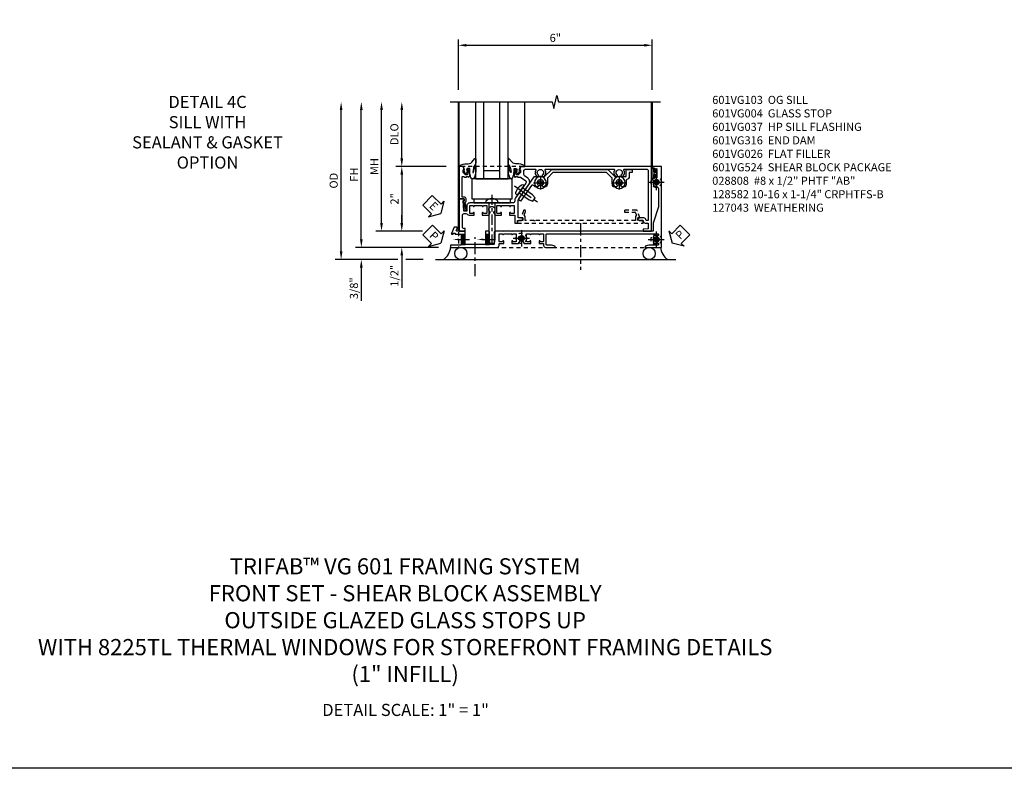
# Model space of a CAD drawing. Extents: x 0 to 127, y 0 to 82.
# Drawn here: x 28 to 58, y 0 to 23 of the extents above; entities that cross this region are included whole.
import ezdxf
from ezdxf import colors
from ezdxf.entities.mleader import LeaderData, LeaderLine
from ezdxf.math import Vec2, Vec3

# ---------------------------------------------------------------- set-up
doc = ezdxf.new("R2010")
doc.units = 0
doc.header["$LTSCALE"] = 0.5
doc.header["$MEASUREMENT"] = 0
for name, pattern in [('CENTER', [2, 1.25, -0.25, 0.25, -0.25]), ('CENTER2', [1.125, 0.75, -0.125, 0.125, -0.125]), ('HIDDEN', [0.375, 0.25, -0.125])]:
    doc.linetypes.add(name, pattern=pattern)
doc.layers.get('0').update_dxf_attribs({"color": 4, "linetype": 'CONTINUOUS'})
for name, color, linetype in [('CENTER', 1, 'CENTER'), ('DIME', 2, 'CONTINUOUS'), ('FORMAT', 7, 'CONTINUOUS'), ('hidden', 3, 'HIDDEN'), ('TEXT', 3, 'CONTINUOUS')]:
    doc.layers.add(name, color=color, linetype=linetype)
doc.styles.get("Standard").update_dxf_attribs({"font": 'arial.ttf'})
doc.dimstyles.new('EXT_ON-OFF', dxfattribs={"dimscale": 2, "dimtxt": 0.125, "dimasz": 0.125, "dimexe": 0.09, "dimexo": 0.1875, "dimgap": 0.05, "dimtad": 3, "dimdec": 5, "dimzin": 3, "dimdsep": 46, "dimlunit": 5, "dimtxsty": 'Standard', "dimcen": 0, "dimse2": 1, "dimazin": 0, "dimtfac": 1, "dimtdec": 4, "dimtofl": 0, "dimtmove": 0, "dimatfit": 0, "dimfxl": 1, "dimfrac": 2, "dimtolj": 1, "dimtzin": 3, "dimarcsym": 0})
doc.dimstyles.new('EXT_ON-ON', dxfattribs={"dimscale": 2, "dimtxt": 0.125, "dimasz": 0.125, "dimexe": 0.09, "dimexo": 0.1875, "dimgap": 0.05, "dimtad": 3, "dimdec": 5, "dimzin": 3, "dimdsep": 46, "dimlunit": 5, "dimtxsty": 'Standard', "dimcen": 0, "dimazin": 0, "dimtfac": 1, "dimtdec": 4, "dimtofl": 0, "dimtmove": 0, "dimatfit": 0, "dimfxl": 1, "dimfrac": 2, "dimtolj": 1, "dimtzin": 3, "dimarcsym": 0})

# ---------------------------------------------------------------- blocks, each defined once
blk = doc.blocks.new('B027074-M')
blk.add_lwpolyline([(0.062, 0.144), (0.035, 0.149), (0.069, 0.257), (0.13, 0.261), (0.205, 0.259), (0.195, 0.29, 0.12571), (-0.037, 0.341, -0.226084), (-0.19, 0.391), (-0.286, 0.502, 0.644976), (-0.312, 0.49), (-0.31, 0.361, 0.151869), (-0.294, 0.316), (-0.255, 0.257, -0.029345), (-0.238, 0.205), (-0.221, 0.083, -0.653812), (-0.241, 0.076), (-0.285, 0.241, 0.888636), (-0.31, 0.239), (-0.31, 0.105, 0.064205), (-0.268, -0.084, 0.689636), (-0.165, -0.084, 0.070356), (-0.124, 0.105), (-0.124, 0.201), (-0.051, 0.201), (-0.029, 0.147), (-0.068, 0.142), (-0.034, 0.106), (-0.065, 0.084), (-0.004, 0.03), (0.052, 0.096), (0.027, 0.106)], format="xyb", close=True)
blk = doc.blocks.new('S451GT1000')
for p, q in [((-1, -0.625), (-1, -3)), ((0, -0.625), (-1, -0.625)), ((-0.75, -0.625), (-0.75, -3)), ((-0.25, -0.875), (-0.75, -0.875)), ((-0.25, -0.625), (-0.25, -3)), ((0, -0.625), (0, -3)), ((-1.518, -1), (-1.518, -3)), ((0.517, -1), (0.517, -3))]:
    blk.add_line(p, q)
at = {"rotation": 180}
blk.add_blockref('B027074-M', (-1.312, -0.742), dxfattribs=at)
at = {"xscale": -1, "rotation": 180}
blk.add_blockref('B027074-M', (0.312, -0.742), dxfattribs=at)
blk = doc.blocks.new('*D2027')
at = {"layer": 'DIME', "color": 0, "linetype": 'Continuous', "lineweight": -2, "transparency": 16777216}
for p, q in [((-3.54, -1.25), (-3.54, 2.75)), ((-1.153, -1.5), (-3.72, -1.5))]:
    blk.add_line(p, q, dxfattribs=at)
at = {"layer": 'DIME', "color": 0, "linetype": 'Continuous', "transparency": 16777216}
for points in [[(-3.581, 2.75), (-3.498, 2.75), (-3.54, 3)], [(-3.581, -1.25), (-3.498, -1.25), (-3.54, -1.5)]]:
    blk.add_solid(points, dxfattribs=at)
at = {"layer": 'DIME', "color": 0, "linetype": 'Continuous', "transparency": 16777216, "insert": (-3.765, 0.75), "char_height": 0.25, "attachment_point": 5, "rotation": 90}
blk.add_mtext('\\A1;FH  ', dxfattribs=at)
blk = doc.blocks.new('*D2010')
at = {"layer": 'DIME', "color": 0, "lineweight": -2, "transparency": 16777216}
for p, q in [((-2.288, 1.25), (-2.288, 2.75)), ((-0.913, 1), (-2.468, 1))]:
    blk.add_line(p, q, dxfattribs=at)
at = {"layer": 'DIME', "color": 0, "transparency": 16777216}
for points in [[(-2.33, 2.75), (-2.246, 2.75), (-2.288, 3)], [(-2.33, 1.25), (-2.246, 1.25), (-2.288, 1)]]:
    blk.add_solid(points, dxfattribs=at)
at = {"layer": 'DIME', "color": 0, "transparency": 16777216, "insert": (-2.517, 2), "char_height": 0.25, "attachment_point": 5, "rotation": 90}
blk.add_mtext('\\A1;DLO', dxfattribs=at)
blk = doc.blocks.new('*D2029')
at = {"layer": 'DIME', "color": 0, "lineweight": -2, "transparency": 16777216}
for p, q in [((-2.288, -0.75), (-2.288, -0.5)), ((-1.651, -1), (-2.468, -1)), ((-2.288, -1.75), (-2.288, -2.755))]:
    blk.add_line(p, q, dxfattribs=at)
at = {"layer": 'DIME', "color": 0, "transparency": 16777216}
for points in [[(-2.33, -0.75), (-2.246, -0.75), (-2.288, -1)], [(-2.33, -1.75), (-2.246, -1.75), (-2.288, -1.5)]]:
    blk.add_solid(points, dxfattribs=at)
at = {"layer": 'DIME', "color": 0, "transparency": 16777216, "insert": (-2.517, -2.378), "char_height": 0.25, "attachment_point": 5, "rotation": 90}
blk.add_mtext('\\A1;1/2"', dxfattribs=at)
blk = doc.blocks.new('*D2030')
at = {"layer": 'DIME', "color": 0, "lineweight": -2, "transparency": 16777216}
for p, q in [((-3.54, -1.25), (-3.54, -1)), ((-1.153, -1.5), (-3.72, -1.5)), ((-2.413, -1.875), (-3.72, -1.875)), ((-3.54, -2.125), (-3.54, -3.153)), ((-1.622, -1.875), (-2.163, -1.875))]:
    blk.add_line(p, q, dxfattribs=at)
at = {"layer": 'DIME', "color": 0, "transparency": 16777216}
for points in [[(-3.581, -1.25), (-3.498, -1.25), (-3.54, -1.5)], [(-3.581, -2.125), (-3.498, -2.125), (-3.54, -1.875)]]:
    blk.add_solid(points, dxfattribs=at)
at = {"layer": 'DIME', "color": 0, "transparency": 16777216, "insert": (-3.769, -2.764), "char_height": 0.25, "attachment_point": 5, "rotation": 90}
blk.add_mtext('\\A1;3/8"', dxfattribs=at)
blk = doc.blocks.new('*D2036')
at = {"layer": 'DIME', "color": 0, "lineweight": -2, "transparency": 16777216}
for p, q in [((-4.165, -1.625), (-4.165, 2.75)), ((-2.413, -1.875), (-4.345, -1.875)), ((-1.622, -1.875), (-2.163, -1.875))]:
    blk.add_line(p, q, dxfattribs=at)
at = {"layer": 'DIME', "color": 0, "transparency": 16777216}
for points in [[(-4.206, 2.75), (-4.123, 2.75), (-4.165, 3)], [(-4.206, -1.625), (-4.123, -1.625), (-4.165, -1.875)]]:
    blk.add_solid(points, dxfattribs=at)
at = {"layer": 'DIME', "color": 0, "transparency": 16777216, "insert": (-4.394, 0.563), "char_height": 0.25, "attachment_point": 5, "rotation": 90}
blk.add_mtext('\\A1;OD', dxfattribs=at)
blk = doc.blocks.new('*D2028')
at = {"layer": 'DIME', "color": 0, "lineweight": -2, "transparency": 16777216}
for p, q in [((-2.915, -0.75), (-2.915, 2.75)), ((-1.651, -1), (-3.095, -1))]:
    blk.add_line(p, q, dxfattribs=at)
at = {"layer": 'DIME', "color": 0, "transparency": 16777216}
for points in [[(-2.956, 2.75), (-2.873, 2.75), (-2.915, 3)], [(-2.956, -0.75), (-2.873, -0.75), (-2.915, -1)]]:
    blk.add_solid(points, dxfattribs=at)
at = {"layer": 'DIME', "color": 0, "transparency": 16777216, "insert": (-3.14, 1), "char_height": 0.25, "attachment_point": 5, "rotation": 90}
blk.add_mtext('\\A1;MH', dxfattribs=at)
blk = doc.blocks.new('PSEAL1')
at = {"layer": 'TEXT', "color": 7}
for p, q in [((-0.196, 0.21), (-0.196, 0.338)), ((-0.196, 0.338), (0, 0)), ((-0.575, 0.21), (-0.196, 0.21)), ((-0.575, 0.21), (-0.575, -0.21)), ((-0.196, -0.338), (0, 0)), ((-0.575, -0.21), (-0.196, -0.21)), ((-0.196, -0.21), (-0.196, -0.338))]:
    blk.add_line(p, q, dxfattribs=at)
at = {"layer": 'TEXT', "color": 3}
blk.add_text('P', height=0.25, dxfattribs=at).set_placement((-0.413, -0.116))
blk = doc.blocks.new('PSEAL2')
at = {"layer": 'TEXT', "color": 7}
for p, q in [((0.196, 0.338), (0, 0)), ((0.196, 0.21), (0.196, 0.338)), ((0.196, -0.338), (0, 0)), ((0.575, 0.21), (0.196, 0.21)), ((0.575, 0.21), (0.575, -0.21)), ((0.196, -0.21), (0.196, -0.338)), ((0.575, -0.21), (0.196, -0.21))]:
    blk.add_line(p, q, dxfattribs=at)
at = {"layer": 'TEXT', "color": 3}
blk.add_text('P', height=0.25, dxfattribs=at).set_placement((0.247, -0.116))
blk = doc.blocks.new('ESEAL1')
at = {"layer": 'TEXT', "color": 7}
for p, q in [((-0.196, 0.338), (0, 0)), ((-0.196, 0.21), (-0.196, 0.338)), ((-0.575, 0.21), (-0.575, -0.21)), ((-0.575, 0.21), (-0.196, 0.21)), ((-0.196, -0.338), (0, 0)), ((-0.575, -0.21), (-0.196, -0.21)), ((-0.196, -0.21), (-0.196, -0.338))]:
    blk.add_line(p, q, dxfattribs=at)
at = {"layer": 'TEXT', "color": 3}
blk.add_text('E', height=0.25, dxfattribs=at).set_placement((-0.413, -0.116))
blk = doc.blocks.new('*D2011')
at = {"layer": 'DIME', "color": 0, "lineweight": -2, "transparency": 16777216}
for p, q in [((-0.913, 1), (-2.468, 1)), ((-2.288, 0.75), (-2.288, -0.75)), ((-1.651, -1), (-2.468, -1))]:
    blk.add_line(p, q, dxfattribs=at)
at = {"layer": 'DIME', "color": 0, "transparency": 16777216}
for points in [[(-2.33, 0.75), (-2.246, 0.75), (-2.288, 1)], [(-2.33, -0.75), (-2.246, -0.75), (-2.288, -1)]]:
    blk.add_solid(points, dxfattribs=at)
at = {"layer": 'DIME', "color": 0, "transparency": 16777216, "insert": (-2.514, 0), "char_height": 0.25, "attachment_point": 5, "rotation": 90}
blk.add_mtext('\\A1;2"', dxfattribs=at)
blk = doc.blocks.new('B027073')
blk.add_lwpolyline([(0.625, 0), (0.625, 0.625), (-0.625, 0.625), (-0.625, 0)], close=True)
blk = doc.blocks.new('B027423')
for p, q in [((-0.125, 0.563), (-0.125, -0.562)), ((0, 0.563), (-0.125, 0.563)), ((0, 0.563), (0, -0.562)), ((0, -0.562), (-0.125, -0.562))]:
    blk.add_line(p, q)
blk = doc.blocks.new('*D2014')
at = {"color": 0, "lineweight": -2, "transparency": 16777216}
for p, q in [((-0.538, 3.375), (-0.538, 4.93)), ((5.462, 3.375), (5.462, 4.93)), ((-0.288, 4.75), (5.212, 4.75))]:
    blk.add_line(p, q, dxfattribs=at)
at = {"color": 0, "transparency": 16777216}
for points in [[(-0.288, 4.792), (-0.288, 4.708), (-0.538, 4.75)], [(5.212, 4.792), (5.212, 4.708), (5.462, 4.75)]]:
    blk.add_solid(points, dxfattribs=at)
at = {"color": 0, "transparency": 16777216, "insert": (2.462, 4.978), "char_height": 0.25, "attachment_point": 5}
blk.add_mtext('\\A1;6"', dxfattribs=at)
blk = doc.blocks.new('B601VG026')
blk.add_lwpolyline([(0.935, 4.438), (0.92, 4.423), (0.92, 2.015), (0.935, 2.001), (0.92, 1.986), (0.92, 1.716), (0.799, 1.716, 0.338704), (0.78, 1.701, -0.439208), (0.754, 1.688), (0.641, 1.729, 1), (0.617, 1.663), (0.834, 1.584), (0.834, 1.646), (0.92, 1.646), (0.92, 1.476), (1, 1.476), (1, 5.372), (0.92, 5.372), (0.92, 5.202), (0.834, 5.202), (0.834, 5.264), (0.617, 5.185, 0.315299), (0.594, 5.152), (0.594, 4.794), (0.664, 4.794), (0.664, 5.114, -0.315299), (0.677, 5.132), (0.754, 5.16, -0.439208), (0.78, 5.147, 0.338704), (0.799, 5.132), (0.92, 5.132), (0.92, 4.453)], format="xyb", close=True)
blk = doc.blocks.new('B028808H')
for p, q in [((-0.091, 0.015), (-0.06, 0.015)), ((-0.091, 0.015), (-0.091, -0.015)), ((-0.015, 0.091), (-0.015, 0.06)), ((-0.015, 0.091), (0.015, 0.091)), ((0.015, 0.091), (0.015, 0.06)), ((0.06, 0.015), (0.091, 0.015)), ((0.091, 0.015), (0.091, -0.015)), ((-0.091, -0.015), (-0.06, -0.015)), ((-0.015, -0.06), (-0.015, -0.091)), ((-0.015, -0.091), (0.015, -0.091)), ((0.015, -0.06), (0.015, -0.091)), ((0.06, -0.015), (0.091, -0.015))]:
    blk.add_line(p, q)
blk.add_circle((0, 0), 0.161)
for centre, start, end in [((-0.06, 0.06), 270, 0), ((0.06, 0.06), 180, 270), ((-0.06, -0.06), 0, 89.9999), ((0.06, -0.06), 90, 180)]:
    blk.add_arc(centre, 0.0455, start, end)
at = {"layer": 'CENTER'}
for p, q in [((-0.25, 0), (0.25, 0)), ((0, 0.25), (0, -0.25))]:
    blk.add_line(p, q, dxfattribs=at)
blk = doc.blocks.new('B601VG316')
at = {"layer": 'hidden'}
blk.add_lwpolyline([(1.5, 4.114), (-1, 4.114), (-1, -2.167), (1.5, -2.167)], close=True, dxfattribs=at)
for centre in [(-0.516, 3.953), (1.255, 3.953), (1.219, -0.218)]:
    blk.add_circle(centre, 0.0885, dxfattribs=at)
blk = doc.blocks.new('B601VG004')
blk.add_lwpolyline([(-0.008, -0.514, 0.414214), (0, -0.506), (0, -0.357), (0.067, -0.357), (0.064, -0.38), (0.079, -0.38), (0.356, -0.331), (0.356, -0.287, 0.414214), (0.348, -0.279), (0.314, -0.279, 0.414214), (0.306, -0.287), (0.306, -0.289), (0.111, -0.324, 0.243882), (0.064, -0.299), (0, -0.299, 0.414214), (-0.058, -0.357), (-0.058, -0.424), (-0.667, -0.424, -0.668179), (-0.689, -0.373), (-0.678, -0.362, 0.198912), (-0.669, -0.341), (-0.669, -0.288), (-0.691, -0.288), (-0.691, -0.226), (-0.669, -0.226, 0.414214), (-0.707, -0.188), (-0.909, -0.188, 0.414214), (-0.929, -0.208), (-0.929, -0.237, 0.414214), (-0.909, -0.257), (-0.897, -0.257), (-0.897, -0.228), (-0.859, -0.228), (-0.757, -0.25, -0.354119), (-0.741, -0.269), (-0.741, -0.312), (-0.808, -0.379, -0.198912), (-0.825, -0.386), (-0.897, -0.386), (-0.897, -0.357), (-1, -0.393), (-1, -0.514)], format="xyb", close=True)
blk = doc.blocks.new('B028400H')
for p, q in [((-0.099, 0.015), (-0.099, -0.015)), ((-0.099, 0.015), (-0.065, 0.015)), ((-0.015, 0.099), (0.015, 0.099)), ((-0.015, 0.099), (-0.015, 0.065)), ((0.015, 0.099), (0.015, 0.065)), ((0.065, 0.015), (0.099, 0.015)), ((0.099, 0.015), (0.099, -0.015)), ((-0.099, -0.015), (-0.065, -0.015)), ((-0.015, -0.065), (-0.015, -0.099)), ((-0.015, -0.099), (0.015, -0.099)), ((0.015, -0.065), (0.015, -0.099)), ((0.065, -0.015), (0.099, -0.015))]:
    blk.add_line(p, q)
blk.add_circle((0, 0), 0.186)
for centre, start, end in [((-0.065, 0.065), 270, 0), ((0.065, 0.065), 180, 270), ((-0.065, -0.065), 0, 89.9999), ((0.065, -0.065), 90, 180)]:
    blk.add_arc(centre, 0.0498, start, end)
at = {"layer": 'CENTER'}
for p, q in [((-0.212, 0), (0.212, 0)), ((0, 0.212), (0, -0.212))]:
    blk.add_line(p, q, dxfattribs=at)
blk = doc.blocks.new('B977108')
for p, q in [((-0.026, 0.186), (0, 0.186)), ((-0.026, -0.186), (0, -0.186))]:
    blk.add_line(p, q)
blk.add_lwpolyline([(0, 0.186), (0, -0.186)], close=True)
blk.add_lwpolyline([(0, 0.095), (0.375, 0.095), (0.5, 0.065), (0.5, -0.065), (0.375, -0.095), (0, -0.095)])
for centre, radius, start, end in [((0.312, 0), 0.422, 159.6298, 200.3702), ((-0.026, 0.126), 0.061, 90, 159.6298), ((-0.026, -0.126), 0.061, 200.3702, 270)]:
    blk.add_arc(centre, radius, start, end)
at = {"layer": 'CENTER'}
blk.add_line((-0.235, 0), (0.625, 0), dxfattribs=at)
blk = doc.blocks.new('B601VG524-S')
blk.add_lwpolyline([(0.2, 1.491), (0.221, 1.487), (0.683, 1.811, 0.244698), (0.692, 1.827), (0.692, 2.131), (0.91, 2.349), (0.91, 4.089), (0.692, 4.307), (0.692, 4.654), (0.91, 4.654), (0.91, 4.843), (0.816, 4.843), (0.816, 4.748), (0.692, 4.748, 0.355889), (0.6, 4.673, -0.355889), (0.58, 4.658), (0.5, 4.658, 0.136083), (0.387, 4.626, 0.26329), (0.377, 4.609), (0.377, 4.509), (0.413, 4.488, -3.732051), (0.413, 4.388), (0.377, 4.366), (0.377, 4.266, 0.26329), (0.387, 4.249, 0.136083), (0.5, 4.218), (0.64, 4.218, -0.198912), (0.654, 4.212), (0.816, 4.05), (0.816, 2.388), (0.654, 2.226, -0.198912), (0.64, 2.22), (0.5, 2.22, 0.136083), (0.387, 2.189, 0.26329), (0.377, 2.171), (0.377, 2.071), (0.413, 2.05, -3.732051), (0.413, 1.95), (0.377, 1.929), (0.377, 1.837, 0.153915), (0.381, 1.825), (0.424, 1.764, -0.414214), (0.417, 1.722), (-0.068, 1.383), (-0.039, 1.342, 0.414214), (0.003, 1.334), (0.196, 1.47)], format="xyb", close=True)
for name, p, rotation in [('B028400H', (0.5, 4.438), 180), ('B028400H', (0.5, 2), 180), ('B977108', (0.266, 1.396), 125.0000000000011)]:
    blk.add_blockref(name, p, dxfattribs=dict(rotation=rotation))
blk = doc.blocks.new('B127043-M')
for points in [[(-0.083, -0.047, -0.260536), (-0.071, -0.04), (-0.028, -0.04), (-0.028, -0.035), (-0.056, -0.035, -0.198912), (-0.063, -0.032), (-0.072, -0.023, -0.198912), (-0.075, -0.016), (-0.075, 0.016, -0.198912), (-0.072, 0.023), (-0.063, 0.032, -0.198912), (-0.056, 0.035), (-0.028, 0.035), (-0.028, 0.04), (-0.071, 0.04, -0.260536), (-0.083, 0.047), (-0.084, 0.048, -0.140552), (-0.085, 0.053), (-0.085, 0.12, 1), (-0.158, 0.12), (-0.158, -0.12, 1), (-0.085, -0.12), (-0.085, -0.053, -0.140552), (-0.084, -0.048)], [(-0.088, -0.045, 0.28677), (-0.088, 0.045, -0.140552), (-0.09, 0.053), (-0.09, 0.12, 1), (-0.153, 0.12), (-0.153, -0.12, 1), (-0.09, -0.12), (-0.09, -0.053, -0.140552)], [(-0.028, 0.035), (-0.028, 0.125, -0.414214), (-0.018, 0.135), (-0.01, 0.135, -0.414214), (0, 0.125), (0, -0.125, -0.414214), (-0.01, -0.135), (-0.018, -0.135, -0.414214), (-0.028, -0.125), (-0.028, -0.035), (-0.056, -0.035, -0.198912), (-0.063, -0.032), (-0.072, -0.023, -0.198912), (-0.075, -0.016), (-0.075, 0.016, -0.198912), (-0.072, 0.023), (-0.063, 0.032, -0.198912), (-0.056, 0.035)]]:
    blk.add_lwpolyline(points, format="xyb", close=True)
blk = doc.blocks.new('B601VG103')
blk.add_lwpolyline([(-0.034, 1.233, 0.153915), (0.046, 1.208), (0.065, 1.208, -0.414214), (0.125, 1.148), (0.125, 1.057), (0.135, 1.047), (0.125, 1.037), (0.125, 0.807), (0.135, 0.797), (0.125, 0.787), (0.125, 0.51), (0.135, 0.5), (0.125, 0.49), (0.125, 0.213), (0.135, 0.203), (0.125, 0.193), (0.125, -0.037), (0.135, -0.047), (0.125, -0.057), (0.125, -0.182, 0.264649), (0.171, -0.263), (0.171, -0.279), (0.375, -0.279), (0.375, -0.37), (0.05, -0.389), (0.05, -0.357), (0, -0.357), (0, -0.514), (1, -0.514), (1, -0.326), (0.92, -0.326), (0.92, -0.354, -0.414214), (0.86, -0.414), (0.515, -0.414, -0.414214), (0.455, -0.354), (0.455, -0.302, -0.227735), (0.478, -0.255, 0.227735), (0.5, -0.208), (0.5, -0.047), (0.434, -0.047, 1), (0.434, -0.078), (0.435, -0.078, -0.414214), (0.45, -0.093), (0.45, -0.173, -0.414214), (0.435, -0.188), (0.22, -0.188, -0.414214), (0.205, -0.173), (0.205, -0.093, -0.414214), (0.22, -0.078), (0.22, -0.078, 1), (0.22, -0.047), (0.205, -0.047), (0.205, 0.203), (0.22, 0.203, 1), (0.22, 0.234), (0.22, 0.234, -0.414214), (0.205, 0.249), (0.205, 0.329, -0.414214), (0.22, 0.344), (0.435, 0.344, -0.414214), (0.45, 0.329), (0.45, 0.249, -0.414214), (0.435, 0.234), (0.434, 0.234, 1), (0.434, 0.203), (0.5, 0.203), (0.5, 0.401), (0.419, 0.448, 0.386545), (0.405, 0.445, -3.127286), (0.405, 0.555, 0.386545), (0.419, 0.552), (0.5, 0.599), (0.5, 0.797), (0.434, 0.797, 1), (0.434, 0.766), (0.435, 0.766, -0.414214), (0.45, 0.751), (0.45, 0.671, -0.414214), (0.435, 0.656), (0.22, 0.656, -0.414214), (0.205, 0.671), (0.205, 0.751, -0.414214), (0.22, 0.766), (0.22, 0.766, 1), (0.22, 0.797), (0.205, 0.797), (0.205, 1.047), (0.22, 1.047, 1), (0.22, 1.078), (0.22, 1.078, -0.414214), (0.205, 1.093), (0.205, 1.173, -0.414214), (0.22, 1.188), (0.435, 1.188, -0.414214), (0.45, 1.173), (0.45, 1.093, -0.414214), (0.435, 1.078), (0.434, 1.078, 1), (0.434, 1.047), (0.5, 1.047), (0.5, 1.208), (0.75, 1.208), (0.75, 1.288), (0.67, 1.288), (0.67, 1.396, 0.414214), (0.608, 1.458), (0.59, 1.458), (0.59, 1.328, -0.414214), (0.57, 1.308), (0.053, 1.308, -0.153915), (0.018, 1.319), (-0.445, 1.643, 0.414214), (-0.64, 1.609), (-0.708, 1.512, -0.244698), (-0.757, 1.486), (-0.86, 1.486, -0.414214), (-0.92, 1.546), (-0.92, 1.838, -0.568098), (-0.89, 1.855, 0.339754), (-0.692, 1.887), (-0.692, 1.931), (-0.721, 1.948, 0.386545), (-0.735, 1.945, -3.127286), (-0.735, 2.056, 0.386545), (-0.721, 2.053), (-0.692, 2.07), (-0.692, 2.114, 0.339754), (-0.89, 2.146, -0.568098), (-0.92, 2.163), (-0.92, 4.275, -0.568098), (-0.89, 4.293, 0.339754), (-0.692, 4.325), (-0.692, 4.369), (-0.721, 4.386, 0.386545), (-0.735, 4.383, -3.127286), (-0.735, 4.493, 0.386545), (-0.721, 4.49), (-0.692, 4.507), (-0.692, 4.551, 0.339754), (-0.89, 4.583, -0.568098), (-0.92, 4.601), (-0.92, 5.278, -0.414214), (-0.86, 5.338), (0.65, 5.338, -0.414214), (0.67, 5.318), (0.67, 5.284, -0.407087), (0.65, 5.264, 0.407087), (0.59, 5.202), (0.59, 5.014), (0.608, 5.014, 0.414214), (0.67, 5.076), (0.67, 5.184), (0.69, 5.184, 0.414214), (0.75, 5.244), (0.75, 5.318, -0.414214), (0.77, 5.338), (0.908, 5.338, -0.388879), (0.928, 5.32), (0.94, 5.184), (1, 5.184), (1, 5.438), (-1, 5.438), (-1, 1.393), (-0.897, 1.357), (-0.897, 1.386), (-0.825, 1.386, -0.198912), (-0.808, 1.379), (-0.741, 1.312), (-0.741, 1.269, -0.354119), (-0.757, 1.25), (-0.859, 1.228), (-0.897, 1.228), (-0.897, 1.257), (-0.909, 1.257, 0.414214), (-0.929, 1.237), (-0.929, 1.208, 0.414214), (-0.909, 1.188), (-0.707, 1.188, 0.414214), (-0.669, 1.226), (-0.691, 1.226), (-0.691, 1.288), (-0.669, 1.288), (-0.669, 1.387, -0.153915), (-0.665, 1.398), (-0.57, 1.535, -0.414214), (-0.486, 1.55), (-0.279, 1.405), (-0.258, 1.408), (-0.254, 1.388)], format="xyb", close=True)
blk = doc.blocks.new('B128582')
for p, q in [((-0.133, 0.02), (-0.133, -0.02)), ((0, 0.178), (0, -0.178)), ((0, 0.095), (1.125, 0.095)), ((1.125, 0.095), (1.25, 0.065)), ((1.25, 0.065), (1.25, -0.065)), ((0, -0.095), (1.125, -0.095)), ((1.125, -0.095), (1.25, -0.065))]:
    blk.add_line(p, q)
at = {"ltscale": 0.5}
for p, q in [((-0.038, 0.186), (-0.008, 0.186)), ((-0.038, -0.186), (-0.008, -0.186))]:
    blk.add_line(p, q, dxfattribs=at)
for centre, radius, start, end in [((0.067, 0.02), 0.2, 125.5224, 180), ((-0.038, 0.167), 0.02, 90, 125.5224), ((-0.008, 0.178), 0.008, 0, 90), ((0.067, -0.02), 0.2, 180, 234.4776), ((-0.038, -0.167), 0.02, 234.4776, 270)]:
    blk.add_arc(centre, radius, start, end)
blk.add_arc((-0.008, -0.178), 0.008, 270, 0, dxfattribs=at)
at = {"layer": 'CENTER', "ltscale": 0.5}
blk.add_line((-0.25, 0), (1.375, 0), dxfattribs=at)
blk = doc.blocks.new('B601VG037M')
h = blk.add_hatch()
h.set_pattern_fill('ANSI31', color=256, scale=0.25, angle=90)
h.paths.add_polyline_path([(1.1, 0.427), (1.1, 0.302), (1.24, 0.302), (1.256, 0.317), (1.256, 0.427)])
h.paths.add_polyline_path([(1.256, 0.427), (1.256, 0.316), (1.27, 0.302), (1.41, 0.302), (1.41, 0.446, -0.414214), (1.39, 0.427)])
h = blk.add_hatch()
h.set_pattern_fill('ANSI31', color=256, scale=0.25, angle=90)
h.paths.add_polyline_path([(1.1, -0.323), (1.1, -0.448), (1.41, -0.448), (1.41, -0.323)])
for p, q in [((1.1, 0.427), (1.1, 0.301)), ((1.1, 0.427), (1.1, 0.301)), ((1.41, 0.446), (1.41, 0.301)), ((1.41, 0.301), (1.41, 0.426)), ((1.1, -0.323), (1.1, -0.449)), ((1.1, -0.323), (1.1, -0.455)), ((1.41, -0.449), (1.41, -0.324)), ((1.41, -0.324), (1.41, -0.449))]:
    blk.add_line(p, q)
blk.add_lwpolyline([(-0.599, 5.462, 0.414214), (-0.579, 5.482), (-0.579, 5.493), (-0.57, 5.493, 0.267949), (-0.557, 5.5), (-0.556, 5.503, 0.381934), (-0.56, 5.523, -3.042782), (-0.472, 5.523, 0.381934), (-0.476, 5.503), (-0.475, 5.5, 0.267949), (-0.462, 5.493), (-0.436, 5.493, 0.209104), (-0.425, 5.498, 0.177358), (-0.392, 5.577, -0.401346), (-0.312, 5.653), (0.25, 5.653), (0.75, 5.493), (1, 5.493), (1, 3.258), (1.015, 3.243), (1, 3.228), (1, 1.968), (1.01, 1.958), (1, 1.948), (1, 1.718), (1.01, 1.708), (1, 1.698), (1, 1.421), (1.01, 1.411), (1, 1.401), (1, 1.124), (1.01, 1.113), (1, 1.103), (1, 0.874), (1.01, 0.864), (1, 0.854), (1, 0.604, 0.414214), (1.03, 0.574), (1.39, 0.574, -0.414214), (1.41, 0.554), (1.41, 0.446, -0.414214), (1.39, 0.427), (1.03, 0.427, 0.414214), (1, 0.397), (1, 0.302), (1.24, 0.302), (1.255, 0.317), (1.27, 0.302), (1.41, 0.302), (1.41, 0.005), (1.425, -0.01), (1.41, -0.025), (1.41, -0.323), (1, -0.323), (1, -0.573, -1.000001), (0.937, -0.573), (0.875, -0.573), (0.875, -0.666), (1.066, -0.755, 0.548619), (1.094, -0.737), (1.094, -0.694), (1.064, -0.694), (1.064, -0.632), (1.094, -0.632), (1.094, -0.469, -0.414214), (1.114, -0.448), (1.24, -0.448), (1.255, -0.433), (1.27, -0.448), (1.429, -0.448), (1.435, -0.778), (1.5, -0.778), (1.5, 0.662, 0.414214), (1.44, 0.722), (1.375, 0.722), (1.375, 0.864), (1.309, 0.864, 1), (1.309, 0.833), (1.31, 0.833, -0.414214), (1.325, 0.818), (1.325, 0.737, -0.414214), (1.31, 0.722), (1.095, 0.722, -0.414214), (1.08, 0.737), (1.08, 0.818, -0.414214), (1.095, 0.833), (1.095, 0.833, 1), (1.095, 0.864), (1.08, 0.864), (1.08, 1.113), (1.095, 1.113, 1), (1.095, 1.145), (1.095, 1.145, -0.414214), (1.08, 1.159), (1.08, 1.24, -0.414214), (1.095, 1.254), (1.31, 1.254, -0.414214), (1.325, 1.24), (1.325, 1.159, -0.414214), (1.31, 1.145), (1.309, 1.145, 1), (1.309, 1.113), (1.375, 1.113), (1.375, 1.326), (1.298, 1.371, 0.381934), (1.278, 1.367, -3.042782), (1.278, 1.454, 0.381934), (1.298, 1.45), (1.375, 1.495), (1.375, 1.708), (1.309, 1.708, 1), (1.309, 1.677), (1.31, 1.677, -0.414214), (1.325, 1.662), (1.325, 1.582, -0.414214), (1.31, 1.567), (1.095, 1.567, -0.414214), (1.08, 1.582), (1.08, 1.662, -0.414214), (1.095, 1.677), (1.095, 1.677, 1), (1.095, 1.708), (1.08, 1.708), (1.08, 1.958), (1.095, 1.958, 1), (1.095, 1.989), (1.095, 1.989, -0.414214), (1.08, 2.004), (1.08, 2.084, -0.414214), (1.095, 2.098), (1.31, 2.098, -0.414214), (1.325, 2.084), (1.325, 2.004, -0.414214), (1.31, 1.989), (1.309, 1.989, 1), (1.309, 1.958), (1.375, 1.958), (1.375, 2.098), (1.44, 2.098, 0.414214), (1.5, 2.158), (1.5, 2.46), (1.461, 2.46), (1.43, 2.345), (1.43, 2.198, -0.414214), (1.41, 2.178), (1.1, 2.178, -0.414214), (1.08, 2.198), (1.08, 5.633, -0.414214), (1.1, 5.653), (1.12, 5.653, -0.524691), (1.139, 5.626, 0.284386), (1.164, 5.498, 0.209104), (1.175, 5.493), (1.201, 5.493, 0.267949), (1.214, 5.5), (1.215, 5.503, 0.381934), (1.211, 5.523, -3.042782), (1.299, 5.523, 0.381934), (1.295, 5.503), (1.296, 5.5, 0.267949), (1.309, 5.493), (1.335, 5.493, 0.209104), (1.346, 5.498, 0.284386), (1.371, 5.626, -0.524691), (1.39, 5.653), (1.41, 5.653, -0.414214), (1.43, 5.633), (1.43, 5.359), (1.461, 5.243), (1.5, 5.243), (1.5, 5.743), (-1, 5.743), (-1, 5.462), (-0.971, 5.462), (-0.963, 5.508, -0.36397), (-0.943, 5.524), (-0.872, 5.524, 1), (-0.872, 5.558), (-0.917, 5.558, -1), (-0.917, 5.604), (-0.668, 5.604, -1), (-0.668, 5.558), (-0.713, 5.558, 1), (-0.713, 5.524), (-0.643, 5.524, -0.36397), (-0.623, 5.508), (-0.615, 5.462)], format="xyb", close=True)
ml = blk.add_multileader_mtext('Standard')
ml.set_content('', color=256)
ml.set_leader_properties()
ml.build(insert=Vec2(0, 0))
ml.multileader.update_dxf_attribs({"has_dogleg": 0, "text_right_attachment_type": 6, "dogleg_length": 0.36, "arrow_head_size": 0.18})
ctx = ml.context
ctx.base_point, ctx.char_height, ctx.arrow_head_size, ctx.landing_gap_size, ctx.plane_origin, ctx.plane_x_axis, ctx.plane_y_axis = Vec3(1.256, 0.552), 0.18, 0.18, 0.09, Vec3(1.256, 0.052), Vec3(-1, 0), Vec3(0, -1)
ctx.right_attachment = 6
notes = []
notes.append((ctx, [(0, (1, 1, 0), (1.616, 0.552), (-1, 0), 0.36, [(0, [(1.256, 0.052)], 0, [])])]))
ctx.mtext.insert, ctx.mtext.text_direction, ctx.mtext.rotation, ctx.mtext.flow_direction = Vec3(1.166, 0.462), Vec3(-1, 0), 3.141593, 5
ml = blk.add_multileader_mtext('Standard')
ml.set_content('', color=256)
ml.set_leader_properties()
ml.build(insert=Vec2(0, 0))
ml.multileader.update_dxf_attribs({"has_dogleg": 0, "text_right_attachment_type": 6, "dogleg_length": 0.36, "arrow_head_size": 0.18})
ctx = ml.context
ctx.base_point, ctx.char_height, ctx.arrow_head_size, ctx.landing_gap_size, ctx.plane_origin, ctx.plane_x_axis, ctx.plane_y_axis = Vec3(1.256, -0.198), 0.18, 0.18, 0.09, Vec3(1.256, -0.698), Vec3(-1, 0), Vec3(0, -1)
ctx.right_attachment = 6
notes.append((ctx, [(0, (1, 1, 0), (1.616, -0.198), (-1, 0), 0.36, [(0, [(1.256, -0.698)], 0, [])])]))
ctx.mtext.insert, ctx.mtext.text_direction, ctx.mtext.rotation, ctx.mtext.flow_direction = Vec3(1.166, -0.288), Vec3(-1, 0), 3.141593, 5
for ctx, leaders in notes:
    for number, flags, end, landing, length, lines in leaders:
        leader = LeaderData()
        leader.index, (leader.has_last_leader_line, leader.has_dogleg_vector, leader.attachment_direction) = number, flags
        leader.last_leader_point, leader.dogleg_vector, leader.dogleg_length = Vec3(end), Vec3(landing), length
        for number, points, colour, breaks in lines:
            line = LeaderLine()
            line.index, line.vertices, line.color, line.breaks = number, Vec3.list(points), colors.encode_raw_color(colour), breaks
            leader.lines.append(line)
        ctx.leaders.append(leader)
blk = doc.blocks.new('S601FS15')
for p, q in [((-0.538, -1), (-0.538, 3.000007)), ((5.438, 1), (5.437994, 3.000006)), ((5.462, 3.000007), (5.462, 1)), ((-1.246714, -1.875), (6.187748, -1.875))]:
    blk.add_line(p, q)
blk.add_lwpolyline([(-0.788, 3.000007), (2.36199, 2.999997), (2.41201, 2.800017), (2.51199, 3.199997), (2.56199, 2.999997), (5.712, 3.000007)])
for centre in [(-0.463817, -1.6875), (5.365834, -1.6875)]:
    blk.add_circle(centre, 0.1875)
for centre, start, end in [((-1.268325, -1.46526), 303.5399019, 355.9475967), ((6.20936, -1.46526), 184.0524033, 236.4600981)]:
    blk.add_arc(centre, 0.491589, start, end)
at = {"layer": 'CENTER', "linetype": 'CENTER2'}
for p, q in [((3.243, -0.755679), (3.243, -2.198535)), ((-0.016, -2.389681), (-0.016, -1.180923))]:
    blk.add_line(p, q, dxfattribs=at)
for name, p, rotation in [('S451GT1000', (0.000164, 0), 180), ('B601VG037M', (0, 0), 270), ('B601VG316', (1.628778, 0), 270), ('B601VG004', (0, 0), 270), ('B601VG103', (0, 0), 270), ('ESEAL1', (-1.080322, -0.447047), 315.807511852749), ('B027423', (0.500605, -0.000391), 90), ('B128582', (0.5, -0.125), 270), ('PSEAL1', (-1.080322, -1.367532), 315.0959061837078), ('PSEAL2', (6.072538, -1.367532), 45.2390146240911)]:
    blk.add_blockref(name, p, dxfattribs=dict(rotation=rotation))
for name, p in [('B127043-M', (5.5955, 0.793)), ('B027073', (0.500605, 0))]:
    blk.add_blockref(name, p)
at = {"xscale": -1, "rotation": 270}
blk.add_blockref('B601VG524-S', (0, 0), dxfattribs=at)
at = {"layer": 'hidden'}
for p in [(5.582, 0.516), (1.4105, -1.219), (5.582, -1.255)]:
    blk.add_blockref('B028808H', p, dxfattribs=at)
at = {"layer": 'hidden', "rotation": 270}
blk.add_blockref('B601VG026', (-0.188, 0.25), dxfattribs=at)
at = {"color": 2}
dim = blk.add_linear_dim(base=(5.462, 4.750006), p1=(-0.538, 3.000007), p2=(5.462, 3.000007), dimstyle='EXT_ON-ON', override={"dimpost": '"'}, dxfattribs=at)
dim.commit()
dim.dimension.update_dxf_attribs({"geometry": '*D2014', "text_midpoint": (2.462, 4.977649)})
at = {"layer": 'DIME'}
for base, p1, text, picture, middle in [((-4.164557, 3.000007), (-1.246714, -1.875), 'OD', '*D2036', (-4.393906, 0.562503)), ((-2.914557, 3.000007), (-0.573, -1), 'MH', '*D2028', (-3.139557, 1.000003)), ((-2.288, 3.000007), (-0.538, 1), 'DLO', '*D2010', (-2.517349, 2.000003))]:
    dim = blk.add_linear_dim(base=base, p1=p1, p2=(-0.538, 3.000007), angle=90, text=text, dimstyle='EXT_ON-OFF', override={"dimpost": '"'}, dxfattribs=at)
    dim.commit()
    dim.dimension.update_dxf_attribs({"geometry": picture, "text_midpoint": middle})
at = {"layer": 'DIME', "linetype": 'Continuous'}
dim = blk.add_linear_dim(base=(-3.539557, 3.000007), p1=(-0.777966, -1.5), p2=(-0.538, 3.000007), angle=90, text='FH  ', dimstyle='EXT_ON-OFF', override={"dimpost": '"'}, dxfattribs=at)
dim.commit()
dim.dimension.update_dxf_attribs({"geometry": '*D2027', "text_midpoint": (-3.764557, 0.750003)})
at = {"layer": 'DIME'}
for base, p1, p2, dimstyle, override, picture, middle in [((-2.288, -1), (-0.538, 1), (-0.573, -1), 'EXT_ON-ON', {"dimpost": '"'}, '*D2011', (-2.513512, 0)), ((-2.288, -1.5), (-0.573, -1), (-0.777966, -1.5), 'EXT_ON-OFF', {"dimpost": '"', "dimadec": 5, "dimarcsym": 1}, '*D2029', (-2.517263, -2.377541)), ((-3.539557, -1.875), (-0.777966, -1.5), (-1.246714, -1.875), 'EXT_ON-ON', {"dimpost": '"'}, '*D2030', (-3.768906, -2.764222))]:
    dim = blk.add_linear_dim(base=base, p1=p1, p2=p2, angle=90, dimstyle=dimstyle, override=override, dxfattribs=at)
    dim.commit()
    dim.dimension.update_dxf_attribs({"geometry": picture, "text_midpoint": middle})

msp = doc.modelspace()

# ---------------------------------------------------------------- linework, layer by layer
at = {"layer": 'FORMAT'}
msp.add_lwpolyline([(126.71731, 0), (0, 0), (0, 81.86926)], dxfattribs=at)

# ---------------------------------------------------------------- block references
msp.add_blockref('S601FS15', (41.79216, 17.610837))

# ---------------------------------------------------------------- texts
at = {"color": 2, "attachment_point": 2}
for s, insert, char_height, width in [('TRIFAB™ VG 601 FRAMING SYSTEM\\PFRONT SET - SHEAR BLOCK ASSEMBLY \\POUTSIDE GLAZED GLASS STOPS UP\\PWITH 8225TL THERMAL WINDOWS FOR STOREFRONT FRAMING DETAILS\\P(1" INFILL)', (39.608377, 6.497741), 0.5, 25.45377924), ('DETAIL SCALE: 1" = 1"', (39.621406, 1.992938), 0.375, 9.6875)]:
    msp.add_mtext(s, dxfattribs=dict(at, insert=insert, char_height=char_height, width=width))
at = {"layer": 'TEXT'}
for s, insert, char_height, width, attachment_point in [('DETAIL 4C\\PSILL WITH\\PSEALANT & GASKET\\POPTION', (33.495548, 20.796978), 0.375, 6.5, 2), ('601VG103  OG SILL\\P601VG004  GLASS STOP\\P601VG037  HP SILL FLASHING\\P601VG316  END DAM\\P601VG026  FLAT FILLER\\P601VG524  SHEAR BLOCK PACKAGE\\P028808  #8 x 1/2" PHTF "AB"\\P128582 10-16 x 1-1/4" CRPHTFS-B\\P127043  WEATHERING', (49.10756, 20.796978), 0.25, 10.16825716, 1)]:
    msp.add_mtext(s, dxfattribs=dict(at, insert=insert, char_height=char_height, width=width, attachment_point=attachment_point))

doc.saveas('drawing.dxf')
